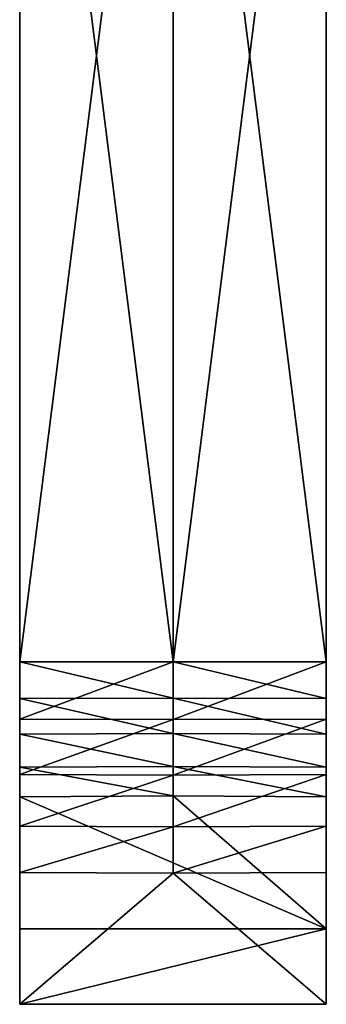
# Model space of a CAD drawing. Extents: x -140 to 140, y -235 to 30.
# Drawn here: x -19 to 19, y -225 to -103 of the extents above; entities that cross this region are included whole.
import ezdxf

# ---------------------------------------------------------------- set-up
doc = ezdxf.new("R2010")
doc.units = 0
doc.layers.add('L4', color=7, linetype='CONTINUOUS')

msp = doc.modelspace()

# ---------------------------------------------------------------- linework, layer by layer
at = {"layer": 'L4', "color": 7}
for points in [[(-19, -182.2386, 155), (-19, -32, 155), (0, -182.2386, 154.8195)], [(0, -182.2386, 154.8195), (-19, -32, 155), (0, -32, 154.8195)], [(-19, -32, 169), (-19, -182.2386, 169), (0, -32, 169.1805)], [(0, -32, 169.1805), (-19, -182.2386, 169), (0, -182.2386, 169.1805)], [(-19, -182.2386, 155), (-19, -182.2386, 169), (-19, -32, 155)], [(-19, -32, 155), (-19, -182.2386, 169), (-19, -32, 169)], [(0, -182.2386, 154.8195), (0, -32, 154.8195), (19, -182.2386, 155)], [(19, -182.2386, 155), (0, -32, 154.8195), (19, -32, 155)], [(0, -32, 169.1805), (0, -182.2386, 169.1805), (19, -32, 169)], [(19, -32, 169), (0, -182.2386, 169.1805), (19, -182.2386, 169)], [(19, -32, 155), (19, -32, 169), (19, -182.2386, 155)], [(19, -182.2386, 155), (19, -32, 169), (19, -182.2386, 169)], [(0, -186.7616, 154.4039), (-19, -186.7945, 154.5814), (-19, -182.2386, 155)], [(0, -186.7616, 154.4039), (-19, -182.2386, 155), (0, -182.2386, 154.8195)], [(-19, -189.3458, 168.3469), (0, -189.3787, 168.5244), (0, -182.2386, 169.1805)], [(-19, -189.3458, 168.3469), (0, -182.2386, 169.1805), (-19, -182.2386, 169)], [(-19, -186.7945, 154.5814), (-19, -189.3458, 168.3469), (-19, -182.2386, 155)], [(-19, -182.2386, 155), (-19, -189.3458, 168.3469), (-19, -182.2386, 169)], [(19, -186.7945, 154.5814), (0, -186.7616, 154.4039), (0, -182.2386, 154.8195)], [(19, -186.7945, 154.5814), (0, -182.2386, 154.8195), (19, -182.2386, 155)], [(0, -189.3787, 168.5244), (19, -189.3458, 168.3469), (19, -182.2386, 169)], [(0, -189.3787, 168.5244), (19, -182.2386, 169), (0, -182.2386, 169.1805)], [(19, -182.2386, 155), (19, -182.2386, 169), (19, -186.7945, 154.5814)], [(19, -186.7945, 154.5814), (19, -182.2386, 169), (19, -189.3458, 168.3469)], [(0, -191.1331, 153.171), (-19, -186.7945, 154.5814), (0, -186.7616, 154.4039)], [(0, -191.1331, 153.171), (-19, -191.1978, 153.3395), (-19, -186.7945, 154.5814)], [(-19, -191.1978, 153.3395), (-19, -196.215, 166.4096), (-19, -186.7945, 154.5814)], [(-19, -186.7945, 154.5814), (-19, -196.215, 166.4096), (-19, -189.3458, 168.3469)], [(19, -191.1978, 153.3395), (0, -191.1331, 153.171), (0, -186.7616, 154.4039)], [(19, -191.1978, 153.3395), (0, -186.7616, 154.4039), (19, -186.7945, 154.5814)], [(19, -186.7945, 154.5814), (19, -189.3458, 168.3469), (19, -191.1978, 153.3395)], [(-19, -196.215, 166.4096), (0, -189.3787, 168.5244), (-19, -189.3458, 168.3469)], [(-19, -196.215, 166.4096), (0, -196.2797, 166.5782), (0, -189.3787, 168.5244)], [(0, -196.2797, 166.5782), (19, -196.215, 166.4096), (19, -189.3458, 168.3469)], [(0, -196.2797, 166.5782), (19, -189.3458, 168.3469), (0, -189.3787, 168.5244)], [(19, -191.1978, 153.3395), (19, -189.3458, 168.3469), (19, -196.215, 166.4096)], [(0, -195.2068, 151.1621), (-19, -191.1978, 153.3395), (0, -191.1331, 153.171)], [(0, -195.2068, 151.1621), (-19, -195.3011, 151.316), (-19, -191.1978, 153.3395)], [(-19, -195.3011, 151.316), (-19, -202.6161, 163.253), (-19, -191.1978, 153.3395)], [(-19, -191.1978, 153.3395), (-19, -202.6161, 163.253), (-19, -196.215, 166.4096)], [(19, -195.3011, 151.316), (0, -195.2068, 151.1621), (0, -191.1331, 153.171)], [(19, -195.3011, 151.316), (0, -191.1331, 153.171), (19, -191.1978, 153.3395)], [(19, -191.1978, 153.3395), (19, -196.215, 166.4096), (19, -195.3011, 151.316)], [(0, -198.8461, 148.4445), (-19, -195.3011, 151.316), (0, -195.2068, 151.1621)], [(0, -198.8461, 148.4445), (-19, -198.9669, 148.5786), (-19, -195.3011, 151.316)], [(-19, -198.9669, 148.5786), (-19, -208.3347, 158.9826), (-19, -195.3011, 151.316)], [(-19, -195.3011, 151.316), (-19, -208.3347, 158.9826), (-19, -202.6161, 163.253)], [(-19, -202.6161, 163.253), (0, -196.2797, 166.5782), (-19, -196.215, 166.4096)], [(-19, -202.6161, 163.253), (0, -202.7104, 163.4069), (0, -196.2797, 166.5782)], [(19, -198.9669, 148.5786), (0, -198.8461, 148.4445), (0, -195.2068, 151.1621)], [(19, -198.9669, 148.5786), (0, -195.2068, 151.1621), (19, -195.3011, 151.316)], [(0, -202.7104, 163.4069), (19, -202.6161, 163.253), (19, -196.215, 166.4096)], [(0, -202.7104, 163.4069), (19, -196.215, 166.4096), (0, -196.2797, 166.5782)], [(19, -195.3011, 151.316), (19, -196.215, 166.4096), (19, -202.6161, 163.253)], [(19, -195.3011, 151.316), (19, -202.6161, 163.253), (19, -198.9669, 148.5786)], [(19, -215.3161, 133.8577), (-19, -198.9669, 148.5786), (0, -198.8461, 148.4445)], [(-19, -215.3161, 133.8577), (-19, -198.9669, 148.5786), (19, -215.3161, 133.8577)], [(-19, -215.3161, 133.8577), (-19, -224.6839, 144.2618), (-19, -198.9669, 148.5786)], [(-19, -198.9669, 148.5786), (-19, -224.6839, 144.2618), (-19, -208.3347, 158.9826)], [(19, -215.3161, 133.8577), (0, -198.8461, 148.4445), (19, -198.9669, 148.5786)], [(19, -198.9669, 148.5786), (19, -202.6161, 163.253), (19, -208.3347, 158.9826)], [(19, -198.9669, 148.5786), (19, -208.3347, 158.9826), (19, -215.3161, 133.8577)], [(-19, -208.3347, 158.9826), (0, -202.7104, 163.4069), (-19, -202.6161, 163.253)], [(-19, -208.3347, 158.9826), (0, -208.4555, 159.1168), (0, -202.7104, 163.4069)], [(0, -208.4555, 159.1168), (19, -208.3347, 158.9826), (19, -202.6161, 163.253)], [(0, -208.4555, 159.1168), (19, -202.6161, 163.253), (0, -202.7104, 163.4069)], [(-19, -208.3347, 158.9826), (-19, -224.6839, 144.2618), (0, -208.4555, 159.1168)], [(0, -208.4555, 159.1168), (-19, -224.6839, 144.2618), (19, -224.6839, 144.2618)], [(0, -208.4555, 159.1168), (19, -224.6839, 144.2618), (19, -208.3347, 158.9826)], [(19, -215.3161, 133.8577), (19, -208.3347, 158.9826), (19, -224.6839, 144.2618)], [(-19, -215.3161, 133.8577), (19, -215.3161, 133.8577), (-19, -224.6839, 144.2618)], [(-19, -224.6839, 144.2618), (19, -215.3161, 133.8577), (19, -224.6839, 144.2618)]]:
    msp.add_3dface(points, dxfattribs=at)

doc.saveas('drawing.dxf')
